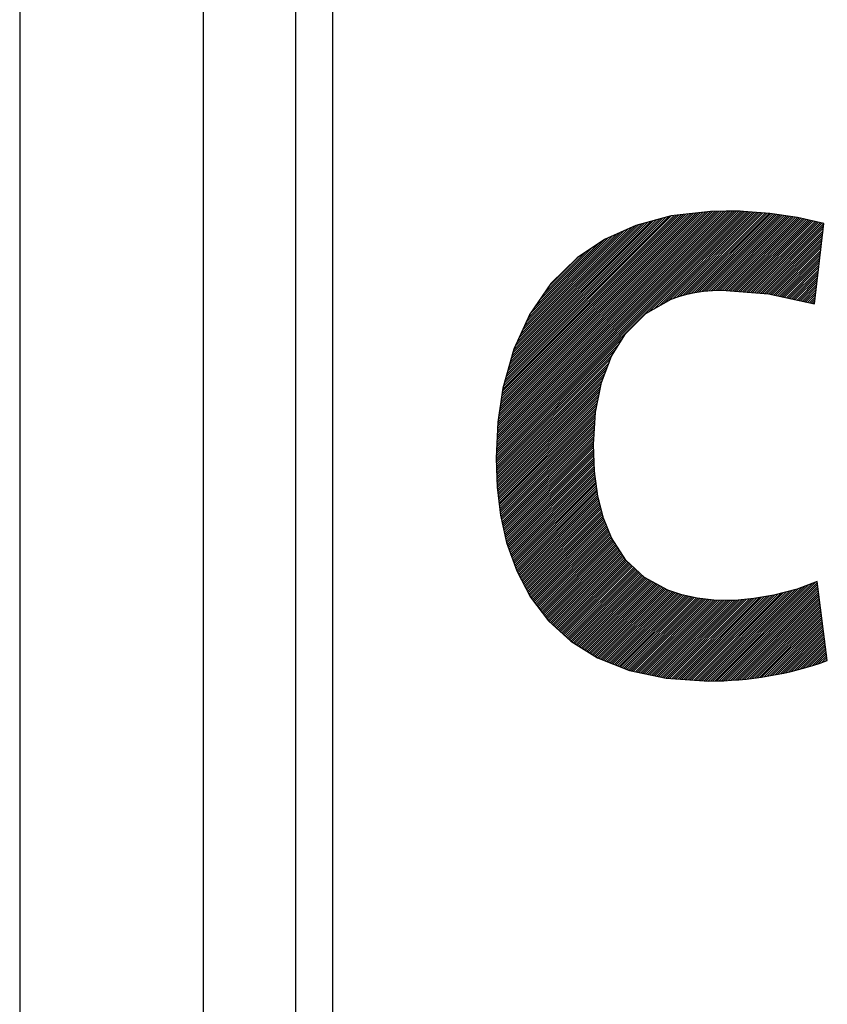
# Model space of a CAD drawing. Extents: x -743 to 1175, y -188 to 546.
# Drawn here: x 73 to 74, y 124 to 125 of the extents above; entities that cross this region are included whole.
import ezdxf

# ---------------------------------------------------------------- set-up
doc = ezdxf.new("R2010")
doc.units = 0
doc.header["$MEASUREMENT"] = 0
doc.layers.get('0').update_dxf_attribs({"linetype": 'CONTINUOUS'})

# ---------------------------------------------------------------- blocks, each defined once
blk = doc.blocks.new('ALZADO')
for p, q in [((22.81363, -8.83344), (22.81363, -10.34483)), ((22.92473, -10.34483), (22.92473, -8.83344)), ((22.98029, -8.94454), (22.98029, -10.34483)), ((23.00251, -8.94454), (23.00251, -10.34483)), ((23.10138, -9.45448), (23.25046, -9.3054)), ((23.10142, -9.45313), (23.2492, -9.30535)), ((23.10142, -9.45574), (23.25169, -9.30548)), ((23.10147, -9.457), (23.2529, -9.30557)), ((23.10149, -9.45176), (23.24794, -9.30531)), ((23.10156, -9.45038), (23.24667, -9.30527)), ((23.10163, -9.44901), (23.24539, -9.30525)), ((23.10169, -9.44764), (23.24411, -9.30522)), ((23.10176, -9.44626), (23.24282, -9.30521)), ((23.10183, -9.44489), (23.24152, -9.3052)), ((23.10189, -9.44352), (23.24021, -9.3052)), ((23.10196, -9.44215), (23.23888, -9.30523)), ((23.10203, -9.44077), (23.23754, -9.30526)), ((23.1021, -9.4394), (23.2362, -9.30529)), ((23.10216, -9.43803), (23.23486, -9.30533)), ((23.10223, -9.43665), (23.23352, -9.30536)), ((23.1023, -9.43528), (23.23219, -9.30539)), ((23.10236, -9.43391), (23.23084, -9.30543)), ((23.10244, -9.43253), (23.22936, -9.3056)), ((23.10266, -9.43099), (23.22789, -9.30577)), ((23.10289, -9.42946), (23.22641, -9.30594)), ((23.10312, -9.42793), (23.22494, -9.30611)), ((23.10335, -9.42639), (23.22346, -9.30628)), ((23.10357, -9.42486), (23.22199, -9.30645)), ((23.1038, -9.42333), (23.22051, -9.30661)), ((23.10403, -9.42179), (23.21904, -9.30678)), ((23.19392, -9.36586), (23.25412, -9.30566)), ((23.1969, -9.36419), (23.25533, -9.30575)), ((23.19988, -9.36251), (23.25655, -9.30584)), ((23.20286, -9.36084), (23.25776, -9.30593)), ((23.20584, -9.35916), (23.25898, -9.30603)), ((23.23093, -9.30542), (23.20715, -9.30815)), ((23.20832, -9.35799), (23.26019, -9.30612)), ((23.21035, -9.35726), (23.26141, -9.30621)), ((23.21233, -9.3566), (23.26262, -9.3063)), ((23.21415, -9.35608), (23.26384, -9.30639)), ((23.21597, -9.35556), (23.26505, -9.30648)), ((23.21768, -9.35516), (23.26627, -9.30657)), ((23.21934, -9.35481), (23.26744, -9.30671)), ((23.24043, -9.30519), (23.23093, -9.30542)), ((23.24257, -9.3052), (23.24043, -9.30519)), ((23.24464, -9.30523), (23.24257, -9.3052)), ((23.24671, -9.30527), (23.24464, -9.30523)), ((23.24879, -9.30534), (23.24671, -9.30527)), ((23.25087, -9.30542), (23.24879, -9.30534)), ((23.26683, -9.30662), (23.25087, -9.30542)), ((23.28353, -9.30903), (23.26683, -9.30662)), ((23.10426, -9.42026), (23.21756, -9.30695)), ((23.10448, -9.41872), (23.21609, -9.30712)), ((23.10471, -9.41719), (23.21461, -9.30729)), ((23.10494, -9.41566), (23.21314, -9.30746)), ((23.10517, -9.41412), (23.21166, -9.30763)), ((23.1054, -9.41259), (23.21018, -9.3078)), ((23.10582, -9.41086), (23.20871, -9.30797)), ((23.10633, -9.40904), (23.20723, -9.30814)), ((23.10683, -9.40723), (23.20547, -9.30859)), ((23.10734, -9.40542), (23.20369, -9.30907)), ((23.10784, -9.40361), (23.20191, -9.30954)), ((23.10835, -9.4018), (23.20013, -9.31002)), ((23.10885, -9.39999), (23.19835, -9.31049)), ((23.10936, -9.39818), (23.19657, -9.31096)), ((23.10986, -9.39637), (23.19479, -9.31144)), ((23.11037, -9.39456), (23.19301, -9.31191)), ((23.11087, -9.39275), (23.19123, -9.31238)), ((23.20715, -9.30815), (23.18579, -9.31383)), ((23.221, -9.35445), (23.26858, -9.30687)), ((23.22257, -9.35419), (23.26972, -9.30704)), ((23.22411, -9.35396), (23.27087, -9.3072)), ((23.22564, -9.35373), (23.27201, -9.30737)), ((23.22714, -9.35354), (23.27315, -9.30753)), ((23.22857, -9.35342), (23.27429, -9.3077)), ((23.23, -9.35329), (23.27543, -9.30786)), ((23.23143, -9.35317), (23.27657, -9.30803)), ((23.23281, -9.35309), (23.27771, -9.30819)), ((23.23415, -9.35306), (23.27885, -9.30836)), ((23.2355, -9.35302), (23.27999, -9.30852)), ((23.23684, -9.35298), (23.28114, -9.30869)), ((23.23813, -9.35299), (23.28228, -9.30885)), ((23.23935, -9.35309), (23.28342, -9.30902)), ((23.24056, -9.35318), (23.28449, -9.30925)), ((23.24178, -9.35327), (23.28556, -9.30949)), ((23.24299, -9.35336), (23.28662, -9.30973)), ((23.24421, -9.35345), (23.28769, -9.30997)), ((23.24543, -9.35354), (23.28875, -9.31021)), ((23.24664, -9.35363), (23.28982, -9.31045)), ((23.24786, -9.35372), (23.29088, -9.31069)), ((23.24907, -9.35381), (23.29195, -9.31093)), ((23.25029, -9.3539), (23.29301, -9.31117)), ((23.2515, -9.35399), (23.29408, -9.31141)), ((23.25272, -9.35408), (23.29515, -9.31166)), ((23.25393, -9.35417), (23.29621, -9.3119)), ((23.25515, -9.35426), (23.29728, -9.31214)), ((23.25636, -9.35435), (23.29834, -9.31238)), ((23.25758, -9.35445), (23.29941, -9.31262)), ((23.29941, -9.31262), (23.28353, -9.30903)), ((23.29364, -9.3612), (23.29941, -9.31262)), ((23.11138, -9.39093), (23.18945, -9.31286)), ((23.11188, -9.38912), (23.18767, -9.31333)), ((23.11281, -9.38689), (23.18589, -9.31381)), ((23.1139, -9.38449), (23.18356, -9.31483)), ((23.115, -9.38208), (23.1812, -9.31589)), ((23.1161, -9.37968), (23.17884, -9.31694)), ((23.1172, -9.37727), (23.17647, -9.318)), ((23.18579, -9.31383), (23.16685, -9.32231)), ((23.2588, -9.35454), (23.29924, -9.31409)), ((23.26001, -9.35463), (23.29906, -9.31558)), ((23.26123, -9.35472), (23.29889, -9.31706)), ((23.26244, -9.35481), (23.29871, -9.31854)), ((23.1183, -9.37487), (23.17411, -9.31906)), ((23.1194, -9.37246), (23.17175, -9.32011)), ((23.1205, -9.37006), (23.16938, -9.32117)), ((23.1216, -9.36765), (23.16702, -9.32223)), ((23.16685, -9.32231), (23.15031, -9.3334)), ((23.26366, -9.3549), (23.29853, -9.32002)), ((23.26487, -9.35499), (23.29836, -9.3215)), ((23.26607, -9.3551), (23.29818, -9.32299)), ((23.26714, -9.35533), (23.29801, -9.32447)), ((23.12435, -9.36359), (23.16317, -9.32477)), ((23.12727, -9.35937), (23.1592, -9.32744)), ((23.13018, -9.35515), (23.15523, -9.3301)), ((23.26821, -9.35557), (23.29783, -9.32595)), ((23.26928, -9.35581), (23.29765, -9.32743)), ((23.27035, -9.35604), (23.29748, -9.32892)), ((23.27142, -9.35628), (23.2973, -9.3304)), ((23.13309, -9.35093), (23.15126, -9.33276)), ((23.15031, -9.3334), (23.13445, -9.34897)), ((23.27249, -9.35652), (23.29712, -9.33188)), ((23.27356, -9.35675), (23.29695, -9.33336)), ((23.27463, -9.35699), (23.29677, -9.33485)), ((23.2757, -9.35723), (23.2966, -9.33633)), ((23.27677, -9.35746), (23.29642, -9.33781)), ((23.27783, -9.3577), (23.29624, -9.33929)), ((23.2789, -9.35794), (23.29607, -9.34077)), ((23.27997, -9.35818), (23.29589, -9.34226)), ((23.28104, -9.35841), (23.29572, -9.34374)), ((23.28211, -9.35865), (23.29554, -9.34522)), ((23.28318, -9.35889), (23.29536, -9.3467)), ((23.28425, -9.35912), (23.29519, -9.34819)), ((23.13445, -9.34897), (23.12169, -9.36745)), ((23.21653, -9.35541), (23.22149, -9.35435)), ((23.22149, -9.35435), (23.22667, -9.35358)), ((23.22667, -9.35358), (23.23206, -9.35312)), ((23.23206, -9.35312), (23.23766, -9.35296)), ((23.23766, -9.35296), (23.26596, -9.35507)), ((23.28532, -9.35936), (23.29501, -9.34967)), ((23.28639, -9.3596), (23.29483, -9.35115)), ((23.28746, -9.35983), (23.29466, -9.35263)), ((23.28853, -9.36007), (23.29448, -9.35412)), ((23.19183, -9.36703), (23.20723, -9.35838)), ((23.20723, -9.35838), (23.21178, -9.35675)), ((23.21178, -9.35675), (23.21653, -9.35541)), ((23.26596, -9.35507), (23.29364, -9.3612)), ((23.2896, -9.36031), (23.29431, -9.3556)), ((23.29066, -9.36054), (23.29413, -9.35708)), ((23.29173, -9.36078), (23.29395, -9.35856)), ((23.2928, -9.36102), (23.29378, -9.36004)), ((23.12169, -9.36745), (23.11203, -9.38859)), ((23.1795, -9.37926), (23.19183, -9.36703)), ((23.10152, -9.45826), (23.17783, -9.38195)), ((23.17106, -9.39286), (23.1795, -9.37926)), ((23.10156, -9.45952), (23.1757, -9.38539)), ((23.10161, -9.46079), (23.17357, -9.38883)), ((23.11203, -9.38859), (23.10546, -9.41215)), ((23.10165, -9.46205), (23.17144, -9.39226)), ((23.1017, -9.46331), (23.1704, -9.3946)), ((23.16505, -9.40871), (23.17106, -9.39286)), ((23.10174, -9.46457), (23.16961, -9.3967)), ((23.10179, -9.46583), (23.16881, -9.39881)), ((23.10184, -9.46709), (23.16801, -9.40091)), ((23.10188, -9.46835), (23.16721, -9.40302)), ((23.10193, -9.46961), (23.16641, -9.40512)), ((23.10197, -9.47087), (23.16561, -9.40723)), ((23.10204, -9.4721), (23.16495, -9.4092)), ((23.10219, -9.47327), (23.16462, -9.41083)), ((23.10233, -9.47443), (23.16429, -9.41247)), ((23.10546, -9.41215), (23.10243, -9.43257)), ((23.16145, -9.42652), (23.16505, -9.40871)), ((23.10247, -9.47559), (23.16396, -9.41411)), ((23.10262, -9.47676), (23.16363, -9.41574)), ((23.10276, -9.47792), (23.1633, -9.41738)), ((23.1029, -9.47908), (23.16297, -9.41902)), ((23.10305, -9.48024), (23.16264, -9.42066)), ((23.10319, -9.48141), (23.1623, -9.42229)), ((23.10333, -9.48257), (23.16197, -9.42393)), ((23.10348, -9.48373), (23.16164, -9.42557)), ((23.10362, -9.48489), (23.16141, -9.4271)), ((23.10376, -9.48606), (23.16133, -9.42849)), ((23.10391, -9.48722), (23.16124, -9.42989)), ((23.10405, -9.48838), (23.16116, -9.43128)), ((23.16025, -9.44601), (23.16145, -9.42652)), ((23.10243, -9.43257), (23.10137, -9.45425)), ((23.10426, -9.48948), (23.16107, -9.43267)), ((23.1045, -9.49055), (23.16098, -9.43406)), ((23.10474, -9.49162), (23.1609, -9.43545)), ((23.10497, -9.49268), (23.16081, -9.43684)), ((23.10521, -9.49375), (23.16073, -9.43824)), ((23.10545, -9.49482), (23.16064, -9.43963)), ((23.10569, -9.49588), (23.16056, -9.44102)), ((23.10593, -9.49695), (23.16047, -9.44241)), ((23.10617, -9.49802), (23.16039, -9.4438)), ((23.10641, -9.49908), (23.1603, -9.44519)), ((23.10665, -9.50015), (23.16027, -9.44653)), ((23.10689, -9.50122), (23.16032, -9.44778)), ((23.10713, -9.50228), (23.16037, -9.44904)), ((23.16092, -9.46232), (23.16025, -9.44601)), ((23.10137, -9.45425), (23.10201, -9.47181)), ((23.10737, -9.50335), (23.16043, -9.45029)), ((23.10761, -9.50442), (23.16048, -9.45155)), ((23.10788, -9.50545), (23.16053, -9.4528)), ((23.10822, -9.50642), (23.16058, -9.45406)), ((23.10856, -9.50738), (23.16063, -9.45531)), ((23.1089, -9.50835), (23.16068, -9.45657)), ((23.10925, -9.50931), (23.16073, -9.45782)), ((23.10959, -9.51027), (23.16078, -9.45908)), ((23.10993, -9.51124), (23.16084, -9.46033)), ((23.11027, -9.5122), (23.16089, -9.46159)), ((23.11061, -9.51317), (23.16098, -9.4628)), ((23.11095, -9.51413), (23.16114, -9.46395)), ((23.1113, -9.5151), (23.16129, -9.4651)), ((23.11164, -9.51606), (23.16145, -9.46625)), ((23.16294, -9.47719), (23.16092, -9.46232)), ((23.10201, -9.47181), (23.1041, -9.48879)), ((23.11198, -9.51703), (23.16161, -9.4674)), ((23.11232, -9.51799), (23.16176, -9.46855)), ((23.11266, -9.51895), (23.16192, -9.4697)), ((23.113, -9.51992), (23.16208, -9.47085)), ((23.11335, -9.52088), (23.16223, -9.472)), ((23.11369, -9.52185), (23.16239, -9.47315)), ((23.11408, -9.52276), (23.16254, -9.4743)), ((23.11453, -9.52362), (23.1627, -9.47545)), ((23.11498, -9.52447), (23.16286, -9.4766)), ((23.11543, -9.52533), (23.16307, -9.4777)), ((23.11589, -9.52618), (23.16333, -9.47874)), ((23.16634, -9.49057), (23.16294, -9.47719)), ((23.11634, -9.52704), (23.16359, -9.47978)), ((23.11679, -9.52789), (23.16386, -9.48082)), ((23.11724, -9.52875), (23.16412, -9.48186)), ((23.11769, -9.5296), (23.16439, -9.4829)), ((23.11814, -9.53046), (23.16465, -9.48394)), ((23.11859, -9.53131), (23.16492, -9.48499)), ((23.1041, -9.48879), (23.10778, -9.50516)), ((23.11904, -9.53217), (23.16518, -9.48603)), ((23.11949, -9.53302), (23.16545, -9.48707)), ((23.11994, -9.53388), (23.16571, -9.48811)), ((23.1204, -9.53473), (23.16598, -9.48915)), ((23.12085, -9.53559), (23.16624, -9.49019)), ((23.17115, -9.50244), (23.16634, -9.49057)), ((23.1213, -9.53644), (23.16658, -9.49116)), ((23.12175, -9.5373), (23.16695, -9.49209)), ((23.1222, -9.53815), (23.16733, -9.49302)), ((23.12275, -9.5389), (23.16771, -9.49395)), ((23.12332, -9.53965), (23.16808, -9.49488)), ((23.12388, -9.54039), (23.16846, -9.49581)), ((23.12445, -9.54113), (23.16884, -9.49674)), ((23.12501, -9.54187), (23.16921, -9.49767)), ((23.12557, -9.54262), (23.16959, -9.4986)), ((23.12614, -9.54336), (23.16997, -9.49953)), ((23.1267, -9.5441), (23.17034, -9.50046)), ((23.12726, -9.54484), (23.17072, -9.50139)), ((23.12783, -9.54559), (23.1711, -9.50232)), ((23.1798, -9.51585), (23.17115, -9.50244)), ((23.10778, -9.50516), (23.11387, -9.52235)), ((23.12839, -9.54633), (23.17159, -9.50313)), ((23.12896, -9.54707), (23.1721, -9.50392)), ((23.12952, -9.54781), (23.17262, -9.50472)), ((23.13008, -9.54855), (23.17313, -9.50551)), ((23.13065, -9.5493), (23.17364, -9.5063)), ((23.13121, -9.55004), (23.17415, -9.5071)), ((23.13178, -9.55078), (23.17467, -9.50789)), ((23.13234, -9.55152), (23.17518, -9.50869)), ((23.1329, -9.55227), (23.17569, -9.50948)), ((23.13355, -9.55292), (23.1762, -9.51027)), ((23.13424, -9.55355), (23.17672, -9.51107)), ((23.13492, -9.55417), (23.17723, -9.51186)), ((23.1356, -9.5548), (23.17774, -9.51265)), ((23.13628, -9.55542), (23.17825, -9.51345)), ((23.13696, -9.55605), (23.17876, -9.51424)), ((23.13764, -9.55667), (23.17928, -9.51503)), ((23.13832, -9.55729), (23.17979, -9.51583)), ((23.139, -9.55792), (23.18046, -9.51646)), ((23.13969, -9.55854), (23.18113, -9.5171)), ((23.14037, -9.55917), (23.18181, -9.51773)), ((23.14105, -9.55979), (23.18248, -9.51836)), ((23.14173, -9.56042), (23.18316, -9.51899)), ((23.14241, -9.56104), (23.18383, -9.51962)), ((23.14309, -9.56167), (23.18451, -9.52026)), ((23.19108, -9.52642), (23.1798, -9.51585)), ((23.11387, -9.52235), (23.12223, -9.53822)), ((23.14377, -9.56229), (23.18518, -9.52089)), ((23.14446, -9.56292), (23.18585, -9.52152)), ((23.14514, -9.56354), (23.18653, -9.52215)), ((23.14582, -9.56417), (23.1872, -9.52278)), ((23.1465, -9.56479), (23.18788, -9.52341)), ((23.14731, -9.56529), (23.18855, -9.52405)), ((23.14811, -9.56579), (23.18923, -9.52468)), ((23.14892, -9.56629), (23.1899, -9.52531)), ((23.14972, -9.56679), (23.19057, -9.52594)), ((23.15053, -9.56729), (23.19129, -9.52653)), ((23.20506, -9.53407), (23.19108, -9.52642)), ((23.15133, -9.56779), (23.19214, -9.52699)), ((23.15214, -9.5683), (23.19298, -9.52746)), ((23.15294, -9.5688), (23.19382, -9.52792)), ((23.15375, -9.5693), (23.19467, -9.52838)), ((23.15455, -9.5698), (23.19551, -9.52884)), ((23.15536, -9.5703), (23.19636, -9.5293)), ((23.15616, -9.5708), (23.1972, -9.52977)), ((23.15697, -9.5713), (23.19804, -9.53023)), ((23.15777, -9.5718), (23.19889, -9.53069)), ((23.15858, -9.5723), (23.19973, -9.53115)), ((23.15938, -9.57281), (23.20058, -9.53162)), ((23.16019, -9.57331), (23.20142, -9.53208)), ((23.161, -9.57381), (23.20226, -9.53254)), ((23.22954, -9.58885), (23.2862, -9.5322)), ((23.23083, -9.58887), (23.2883, -9.53141)), ((23.23215, -9.58886), (23.2904, -9.53061)), ((23.23348, -9.58884), (23.2925, -9.52982)), ((23.23481, -9.58881), (23.2946, -9.52902)), ((23.23615, -9.58877), (23.29539, -9.52954)), ((23.2375, -9.58873), (23.29554, -9.53069)), ((23.23886, -9.58867), (23.29569, -9.53185)), ((23.29529, -9.52876), (23.28316, -9.53335)), ((23.30147, -9.57652), (23.29529, -9.52876)), ((23.12223, -9.53822), (23.13305, -9.55246)), ((23.1618, -9.57431), (23.20311, -9.533)), ((23.16261, -9.57481), (23.20395, -9.53346)), ((23.16353, -9.5752), (23.2048, -9.53393)), ((23.16446, -9.57557), (23.20573, -9.53429)), ((23.1654, -9.57594), (23.20671, -9.53462)), ((23.16633, -9.57631), (23.20769, -9.53495)), ((23.16727, -9.57668), (23.20867, -9.53528)), ((23.16821, -9.57705), (23.20965, -9.5356)), ((23.16914, -9.57742), (23.21063, -9.53593)), ((23.17008, -9.57779), (23.21161, -9.53626)), ((23.17102, -9.57816), (23.21259, -9.53658)), ((23.17195, -9.57853), (23.21357, -9.53691)), ((23.17289, -9.5789), (23.21464, -9.53714)), ((23.17382, -9.57926), (23.21572, -9.53737)), ((23.17476, -9.57963), (23.21679, -9.5376)), ((23.1757, -9.58), (23.21787, -9.53783)), ((23.17663, -9.58037), (23.21895, -9.53806)), ((23.17757, -9.58074), (23.22002, -9.53829)), ((23.1785, -9.58111), (23.2211, -9.53852)), ((23.21354, -9.5369), (23.20506, -9.53407)), ((23.21114, -9.58767), (23.26022, -9.53859)), ((23.21236, -9.58774), (23.2618, -9.53831)), ((23.22281, -9.53889), (23.21354, -9.5369)), ((23.21359, -9.58782), (23.26339, -9.53803)), ((23.21482, -9.5879), (23.26497, -9.53775)), ((23.21605, -9.58798), (23.26655, -9.53747)), ((23.21727, -9.58806), (23.26814, -9.5372)), ((23.2185, -9.58814), (23.26978, -9.53686)), ((23.21973, -9.58822), (23.27155, -9.5364)), ((23.22095, -9.5883), (23.27332, -9.53593)), ((23.22218, -9.58838), (23.27509, -9.53547)), ((23.22341, -9.58846), (23.27686, -9.535)), ((23.22463, -9.58854), (23.27864, -9.53454)), ((23.22586, -9.58862), (23.28041, -9.53407)), ((23.22709, -9.5887), (23.28218, -9.53361)), ((23.22831, -9.58878), (23.2841, -9.53299)), ((23.24023, -9.58861), (23.29584, -9.53301)), ((23.24161, -9.58854), (23.29599, -9.53416)), ((23.243, -9.58846), (23.29614, -9.53532)), ((23.2444, -9.58836), (23.29629, -9.53647)), ((23.24581, -9.58826), (23.29644, -9.53763)), ((23.26925, -9.537), (23.25715, -9.53912)), ((23.28316, -9.53335), (23.26925, -9.537)), ((23.17944, -9.58148), (23.22217, -9.53875)), ((23.18038, -9.58185), (23.22329, -9.53894)), ((23.18131, -9.58222), (23.22446, -9.53907)), ((23.1823, -9.58254), (23.22564, -9.53921)), ((23.18338, -9.58277), (23.22681, -9.53934)), ((23.18446, -9.583), (23.22799, -9.53947)), ((23.18553, -9.58323), (23.22916, -9.5396)), ((23.18661, -9.58346), (23.23034, -9.53973)), ((23.18768, -9.58369), (23.23151, -9.53986)), ((23.18876, -9.58392), (23.23269, -9.53999)), ((23.18984, -9.58415), (23.23394, -9.54005)), ((23.19091, -9.58438), (23.23521, -9.54008)), ((23.19199, -9.58461), (23.23648, -9.54012)), ((23.19307, -9.58484), (23.23775, -9.54016)), ((23.19414, -9.58507), (23.23902, -9.54019)), ((23.19522, -9.5853), (23.24029, -9.54023)), ((23.1963, -9.58553), (23.24155, -9.54027)), ((23.19737, -9.58576), (23.24287, -9.54026)), ((23.19845, -9.58599), (23.24421, -9.54023)), ((23.19952, -9.58622), (23.24555, -9.54019)), ((23.2006, -9.58645), (23.24699, -9.54006)), ((23.20168, -9.58668), (23.24843, -9.53993)), ((23.20275, -9.58691), (23.24987, -9.53979)), ((23.20383, -9.58714), (23.2513, -9.53966)), ((23.205, -9.58727), (23.25274, -9.53953)), ((23.20623, -9.58735), (23.25418, -9.5394)), ((23.20746, -9.58743), (23.25562, -9.53927)), ((23.20868, -9.58751), (23.25706, -9.53913)), ((23.20991, -9.58759), (23.25863, -9.53886)), ((23.23287, -9.54001), (23.22281, -9.53889)), ((23.24207, -9.54028), (23.23287, -9.54001)), ((23.24551, -9.54019), (23.24207, -9.54028)), ((23.25715, -9.53912), (23.24551, -9.54019)), ((23.24722, -9.58815), (23.29659, -9.53879)), ((23.24865, -9.58803), (23.29674, -9.53994)), ((23.25009, -9.5879), (23.29689, -9.5411)), ((23.25154, -9.58775), (23.29704, -9.54226)), ((23.253, -9.5876), (23.29719, -9.54341)), ((23.25447, -9.58743), (23.29734, -9.54457)), ((23.25596, -9.58726), (23.29749, -9.54573)), ((23.25745, -9.58707), (23.29764, -9.54688)), ((23.25896, -9.58687), (23.29778, -9.54804)), ((23.26048, -9.58665), (23.29793, -9.5492)), ((23.26201, -9.58642), (23.29808, -9.55035)), ((23.13305, -9.55246), (23.14648, -9.56477)), ((23.26356, -9.58618), (23.29823, -9.55151)), ((23.26512, -9.58593), (23.29838, -9.55267)), ((23.2667, -9.58566), (23.29853, -9.55382)), ((23.26829, -9.58537), (23.29868, -9.55498)), ((23.26989, -9.58508), (23.29883, -9.55614)), ((23.27151, -9.58476), (23.29898, -9.55729)), ((23.27315, -9.58443), (23.29913, -9.55845)), ((23.2748, -9.58408), (23.29928, -9.5596)), ((23.27648, -9.58372), (23.29943, -9.56076)), ((23.27817, -9.58333), (23.29958, -9.56192)), ((23.14648, -9.56477), (23.16271, -9.57487)), ((23.27987, -9.58293), (23.29973, -9.56307)), ((23.2816, -9.58251), (23.29988, -9.56423)), ((23.28335, -9.58207), (23.30003, -9.56539)), ((23.28512, -9.5816), (23.30018, -9.56654)), ((23.28691, -9.58112), (23.30033, -9.5677)), ((23.28873, -9.58061), (23.30048, -9.56886)), ((23.29057, -9.58007), (23.30063, -9.57001)), ((23.29243, -9.57952), (23.30078, -9.57117)), ((23.29432, -9.57893), (23.30093, -9.57233)), ((23.29624, -9.57832), (23.30108, -9.57348)), ((23.16271, -9.57487), (23.18189, -9.58245)), ((23.29819, -9.57767), (23.30123, -9.57464)), ((23.30018, -9.577), (23.30138, -9.5758)), ((23.18189, -9.58245), (23.20421, -9.58722)), ((23.20421, -9.58722), (23.22983, -9.58887))]:
    blk.add_line(p, q)
blk.add_arc((23.22961, -9.37328), 0.2156, 270.05866, 289.47082)

msp = doc.modelspace()

# ---------------------------------------------------------------- block references
at = {"linetype": 'Continuous'}
msp.add_blockref('ALZADO', (50.31998, 134.04823), dxfattribs=at)

doc.saveas('drawing.dxf')
